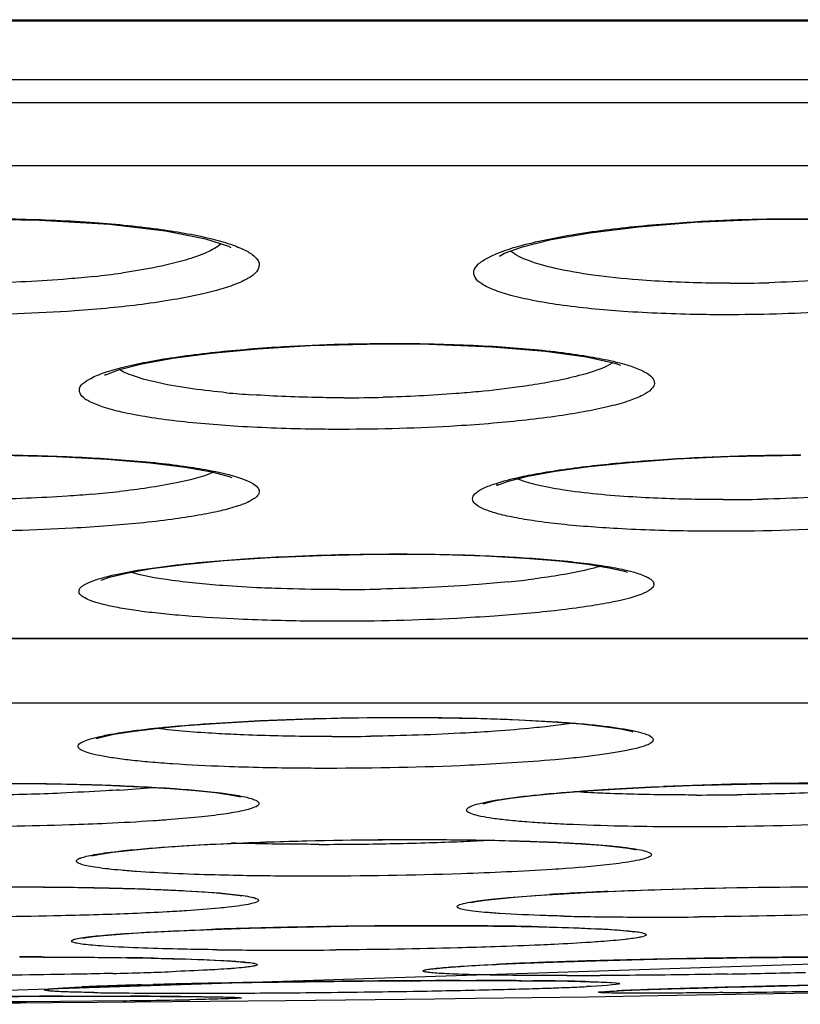
# Model space of a CAD drawing. Units: millimetres. Extents: x 58126 to 60053, y 3038 to 4351.
# Drawn here: x 59588 to 59594, y 3751 to 3758 of the extents above; entities that cross this region are included whole.
import ezdxf

# ---------------------------------------------------------------- set-up
doc = ezdxf.new("R2010")
doc.units = ezdxf.units.MM
doc.header["$LTSCALE"] = 16.335
doc.layers.get('0').update_dxf_attribs({"linetype": 'CONTINUOUS'})

msp = doc.modelspace()

# ---------------------------------------------------------------- linework, layer by layer
at = {"color": 7, "linetype": 'Continuous'}
for p, q in [((59550.6553, 3758.2504), (59618.5907, 3758.2504)), ((59553.2803, 3757.7815), (59615.9655, 3757.7815)), ((59618.6109, 3757.5985), (59550.6352, 3757.5985)), ((59618.4407, 3757.1065), (59550.8054, 3757.1065)), ((59566.3543, 3753.408), (59602.892, 3753.408)), ((59566.3719, 3753.405), (59603.0754, 3753.405)), ((59600.7257, 3752.8984), (59568.5203, 3752.8984)), ((59592.8866, 3752.679), (59592.8998, 3752.6753)), ((59589.8187, 3752.1674), (59589.829, 3752.1646)), ((59592.8631, 3751.7625), (59592.9154, 3751.7525)), ((59592.9154, 3751.7525), (59592.9216, 3751.7509)), ((59589.7608, 3751.4013), (59589.8264, 3751.3923)), ((59589.8264, 3751.3923), (59589.8387, 3751.3902)), ((59584.6228, 3750.5413), (59607.316, 3751.281)), ((59592.8955, 3751.1104), (59592.9038, 3751.1091)), ((59591.7417, 3750.8494), (59591.857, 3750.8551)), ((59591.857, 3750.8551), (59591.9849, 3750.8608)), ((59592.4403, 3750.8773), (59592.6141, 3750.8825)), ((59588.8043, 3750.6856), (59588.9244, 3750.6895)), ((59589.0508, 3750.6934), (59589.1442, 3750.6959)), ((59590.1245, 3750.7151), (59590.3378, 3750.718)), ((59591.2375, 3750.726), (59591.4622, 3750.7268)), ((59591.4622, 3750.7268), (59591.6683, 3750.727)), ((59591.5475, 3750.727), (59591.6716, 3750.7271)), ((59591.6683, 3750.727), (59591.8519, 3750.7268)), ((59592.0286, 3750.7262), (59592.1196, 3750.7256)), ((59593.6453, 3750.6748), (59593.9121, 3750.6816)), ((59593.9121, 3750.6816), (59594.2055, 3750.6884)), ((59594.2055, 3750.6884), (59594.5218, 3750.6953)), ((59588.2826, 3750.6039), (59588.4698, 3750.6042)), ((59588.4336, 3750.6042), (59588.5457, 3750.6043)), ((59588.4698, 3750.6042), (59588.7543, 3750.6044)), ((59588.5457, 3750.6043), (59588.71, 3750.6044)), ((59588.71, 3750.6044), (59588.9675, 3750.6042)), ((59588.7543, 3750.6044), (59588.9922, 3750.6041)), ((59588.9922, 3750.6041), (59589.2012, 3750.6034)), ((59589.2012, 3750.6034), (59589.3796, 3750.6024)), ((59589.3796, 3750.6024), (59589.5269, 3750.6011)), ((59591.6693, 3750.5883), (59592.5513, 3750.6007)), ((59592.5513, 3750.6007), (59593.0956, 3750.6091)), ((59593.0297, 3750.6564), (59593.2024, 3750.6622)), ((59593.0956, 3750.6091), (59594.3133, 3750.6298)), ((59593.2024, 3750.6622), (59593.408, 3750.6683)), ((59593.408, 3750.6683), (59593.6453, 3750.6748)), ((59587.3225, 3750.5482), (59588.1068, 3750.5528)), ((59588.1524, 3750.5614), (59587.8788, 3750.5593)), ((59588.1068, 3750.5528), (59588.3532, 3750.5545)), ((59588.4183, 3750.5637), (59588.1524, 3750.5614)), ((59588.3532, 3750.5545), (59588.7067, 3750.5571)), ((59588.6722, 3750.5663), (59588.4183, 3750.5637)), ((59588.9096, 3750.5691), (59588.6722, 3750.5663)), ((59588.7067, 3750.5571), (59589.5889, 3750.5647)), ((59589.4835, 3750.5783), (59589.4307, 3750.5772)), ((59589.5889, 3750.5647), (59590.1819, 3750.5706)), ((59590.1819, 3750.5706), (59591.3497, 3750.5841)), ((59591.3497, 3750.5841), (59591.6693, 3750.5883))]:
    msp.add_line(p, q, dxfattribs=at)
for points in [[(59550.6935, 3758.2406), (59618.7885, 3758.2406)], [(59587.8125, 3756.6888), (59588.2553, 3756.6812), (59588.8022, 3756.6483), (59589.241, 3756.5964), (59589.5546, 3756.5345), (59589.733, 3756.476), (59589.7515, 3756.467)], [(59591.8616, 3756.4048), (59591.8566, 3756.3996), (59591.8964, 3756.4216), (59592.0355, 3756.4726), (59592.2615, 3756.529), (59592.5666, 3756.5829), (59592.9445, 3756.6296), (59593.3859, 3756.6651), (59593.8757, 3756.6855), (59594.1714, 3756.6888)], [(59594.1714, 3756.6888), (59594.3748, 3756.6872), (59594.8369, 3756.6705), (59595.2321, 3756.6386), (59595.5485, 3756.5958), (59595.7787, 3756.5472), (59595.9156, 3756.5017), (59595.9347, 3756.4926)], [(59588.7721, 3755.4742), (59588.7652, 3755.4669), (59588.7795, 3755.4729), (59588.8805, 3755.5106), (59589.0558, 3755.5555), (59589.2981, 3755.5999), (59589.6024, 3755.6403), (59589.9636, 3755.6741), (59590.3739, 3755.6986), (59590.8211, 3755.7112), (59591.011, 3755.7125)], [(59591.011, 3755.7125), (59591.3023, 3755.7095), (59591.7983, 3755.6896), (59592.2145, 3755.6547), (59592.5371, 3755.6096), (59592.7579, 3755.5607), (59592.8033, 3755.5467)], [(59587.8287, 3754.8401), (59587.9437, 3754.8396), (59588.3847, 3754.8304), (59588.7806, 3754.8104), (59589.12, 3754.7821), (59589.3961, 3754.7477), (59589.6043, 3754.7102), (59589.7395, 3754.6742), (59589.7609, 3754.6665)], [(59591.8408, 3754.613), (59591.8333, 3754.6056), (59591.8394, 3754.6063), (59591.9258, 3754.6373), (59592.0787, 3754.6757), (59592.2917, 3754.7149), (59592.5593, 3754.7519), (59592.8777, 3754.7847), (59593.2416, 3754.8114), (59593.6432, 3754.8303), (59594.0715, 3754.8395), (59594.2114, 3754.8401)], [(59589.1322, 3753.9522), (59589.3884, 3753.9853), (59589.6995, 3754.0149), (59590.0605, 3754.0392), (59590.4636, 3754.0564), (59590.8974, 3754.0649), (59591.0466, 3754.0655)], [(59591.0466, 3754.0655), (59591.3958, 3754.0621), (59591.7454, 3754.0515), (59592.0566, 3754.0346), (59592.3242, 3754.0128), (59592.5447, 3753.9874), (59592.7157, 3753.9599), (59592.8339, 3753.9328), (59592.857, 3753.9259)], [(59588.7341, 3753.8607), (59588.7369, 3753.8621), (59588.8014, 3753.8851), (59588.9351, 3753.9177), (59589.1322, 3753.9522)], [(59589.1665, 3752.7016), (59589.3974, 3752.7237), (59589.6684, 3752.7437), (59589.9763, 3752.7609), (59590.3167, 3752.7743), (59590.683, 3752.7831), (59591.0988, 3752.7866)], [(59591.0988, 3752.7866), (59591.377, 3752.785), (59591.7103, 3752.7785), (59592.0101, 3752.7676), (59592.2719, 3752.7532), (59592.4927, 3752.736), (59592.6704, 3752.7169), (59592.8031, 3752.697), (59592.8866, 3752.679)], [(59588.7035, 3752.6225), (59588.7017, 3752.6216), (59588.7406, 3752.634), (59588.8354, 3752.6551), (59588.9783, 3752.6783), (59589.1665, 3752.7016)], [(59587.888, 3752.271), (59588.1339, 3752.27), (59588.4665, 3752.2651), (59588.7712, 3752.2566), (59589.0429, 3752.2451), (59589.2781, 3752.2311), (59589.4748, 3752.2155), (59589.6316, 3752.1988), (59589.7471, 3752.182), (59589.8187, 3752.1674)], [(59592.2826, 3752.1923), (59592.5046, 3752.2104), (59592.7581, 3752.227), (59593.0405, 3752.2417), (59593.3484, 3752.254)], [(59593.3484, 3752.254), (59593.6775, 3752.2634), (59594.0218, 3752.2692), (59594.3456, 3752.271)], [(59591.7325, 3752.1138), (59591.7288, 3752.1121), (59591.7536, 3752.1195), (59591.828, 3752.1357), (59591.9426, 3752.1542), (59592.0947, 3752.1734), (59592.2826, 3752.1923)], [(59588.7325, 3751.7178), (59588.8253, 3751.7319), (59588.951, 3751.7467), (59589.1084, 3751.7614)], [(59589.1084, 3751.7614), (59589.2961, 3751.7756), (59589.5123, 3751.7889), (59589.7551, 3751.801), (59590.0226, 3751.8115), (59590.3118, 3751.8201), (59590.6191, 3751.8264), (59590.9397, 3751.8301), (59591.1821, 3751.8309)], [(59591.1821, 3751.8309), (59591.2926, 3751.8308), (59591.5843, 3751.8284), (59591.8533, 3751.8237), (59592.0964, 3751.8168)], [(59592.0964, 3751.8168), (59592.3114, 3751.8081), (59592.4966, 3751.7978), (59592.6509, 3751.7865), (59592.7737, 3751.7744), (59592.8631, 3751.7625)], [(59588.6707, 3751.7062), (59588.6648, 3751.7035), (59588.6754, 3751.7061), (59588.7325, 3751.7178)], [(59587.843, 3751.4609), (59588.004, 3751.461), (59588.287, 3751.4597), (59588.5535, 3751.4565), (59588.8001, 3751.4517), (59589.0242, 3751.4455), (59589.224, 3751.4381)], [(59592.1326, 3751.3924), (59592.3181, 3751.4044), (59592.5303, 3751.416), (59592.768, 3751.4268), (59593.029, 3751.4367), (59593.3106, 3751.4452), (59593.6093, 3751.4522), (59593.9202, 3751.4574), (59594.2376, 3751.4604)], [(59589.224, 3751.4381), (59589.3981, 3751.4297), (59589.546, 3751.4206), (59589.667, 3751.411), (59589.7608, 3751.4013)], [(59591.8446, 3751.368), (59591.9747, 3751.3801), (59592.1326, 3751.3924)], [(59591.6284, 3751.3369), (59591.6315, 3751.3377), (59591.6707, 3751.3455)], [(59591.6707, 3751.3455), (59591.7429, 3751.3562), (59591.8446, 3751.368)], [(59589.1213, 3751.1062), (59589.2865, 3751.1145), (59589.4726, 3751.1225), (59589.6785, 3751.13), (59589.903, 3751.1368), (59590.1444, 3751.1429)], [(59590.1444, 3751.1429), (59590.4005, 3751.148), (59590.6685, 3751.152), (59590.9448, 3751.1547), (59591.2257, 3751.1561), (59591.3345, 3751.1562)], [(59591.3345, 3751.1562), (59591.5697, 3751.1556), (59591.808, 3751.1538), (59592.0263, 3751.1507), (59592.2229, 3751.1467)], [(59592.2229, 3751.1467), (59592.3964, 3751.1417), (59592.5458, 3751.136), (59592.6707, 3751.1297)], [(59588.5953, 3751.0597), (59588.5962, 3751.0599), (59588.6224, 3751.0647), (59588.6768, 3751.0722), (59588.7548, 3751.0804)], [(59588.7548, 3751.0804), (59588.8551, 3751.089), (59588.9774, 3751.0976), (59589.1213, 3751.1062)], [(59592.6707, 3751.1297), (59592.7711, 3751.1231), (59592.8465, 3751.1164), (59592.8955, 3751.1104)], [(59588.0978, 3750.9118), (59588.2828, 3750.9115), (59588.5186, 3750.9104), (59588.7392, 3750.9085)], [(59588.7392, 3750.9085), (59588.9431, 3750.9058), (59589.1287, 3750.9025)], [(59593.1887, 3750.8963), (59593.3945, 3750.9002), (59593.6053, 3750.9036), (59593.8195, 3750.9065), (59594.0352, 3750.9088)], [(59594.0352, 3750.9088), (59594.2504, 3750.9105), (59594.4629, 3750.9115)], [(59589.1287, 3750.9025), (59589.2952, 3750.8986), (59589.4418, 3750.8943), (59589.5683, 3750.8896), (59589.6744, 3750.8845)], [(59589.6744, 3750.8845), (59589.7599, 3750.8794), (59589.8243, 3750.8743), (59589.8663, 3750.8697), (59589.8727, 3750.8688)], [(59591.331, 3750.8179), (59591.3293, 3750.8175), (59591.3366, 3750.8187), (59591.3667, 3750.8227), (59591.4134, 3750.8275), (59591.4749, 3750.8327), (59591.5504, 3750.8382), (59591.6394, 3750.8438), (59591.7417, 3750.8494)], [(59591.9849, 3750.8608), (59592.1251, 3750.8664), (59592.2771, 3750.8719), (59592.4403, 3750.8773)], [(59592.6141, 3750.8825), (59592.7973, 3750.8874), (59592.9892, 3750.892), (59593.1887, 3750.8963)], [(59588.5275, 3750.6743), (59588.6059, 3750.6779), (59588.6981, 3750.6817), (59588.8043, 3750.6856)], [(59588.9244, 3750.6895), (59589.0582, 3750.6935), (59589.2056, 3750.6974)], [(59589.2056, 3750.6974), (59589.3661, 3750.7012), (59589.5391, 3750.7049), (59589.7239, 3750.7085)], [(59589.7239, 3750.7085), (59589.9194, 3750.7119), (59590.1245, 3750.7151)], [(59590.3378, 3750.718), (59590.5579, 3750.7206), (59590.7826, 3750.7228), (59591.01, 3750.7246), (59591.2375, 3750.726)], [(59591.8519, 3750.7268), (59592.0105, 3750.7262), (59592.1535, 3750.7252), (59592.2805, 3750.7239), (59592.3915, 3750.7223)], [(59592.3915, 3750.7223), (59592.4868, 3750.7205), (59592.5666, 3750.7185), (59592.6314, 3750.7164), (59592.6817, 3750.7142), (59592.7178, 3750.712), (59592.7254, 3750.7115)], [(59587.5298, 3750.6007), (59587.9039, 3750.6026), (59588.0934, 3750.6033), (59588.2826, 3750.6039)], [(59588.3525, 3750.6619), (59588.3541, 3750.6621), (59588.3752, 3750.6644), (59588.412, 3750.6674), (59588.4629, 3750.6707), (59588.5275, 3750.6743)], [(59589.5269, 3750.6011), (59589.6431, 3750.5995), (59589.6896, 3750.5986)], [(59592.6736, 3750.6399), (59592.6722, 3750.6397), (59592.6735, 3750.6398), (59592.6877, 3750.641), (59592.7113, 3750.6426), (59592.7436, 3750.6445), (59592.7842, 3750.6466), (59592.8332, 3750.6488)], [(59592.8332, 3750.6488), (59592.8904, 3750.6512), (59592.9559, 3750.6538), (59593.0297, 3750.6564)], [(59589.6896, 3750.5986), (59589.7284, 3750.5978), (59589.7595, 3750.5968), (59589.7826, 3750.5959), (59589.7966, 3750.5952), (59589.7982, 3750.5951)]]:
    msp.add_lwpolyline(points, dxfattribs=at)
for centre, radius, start, end in [((59587.9844, 3762.6859), 6.4835, 276.19905, 278.08016), ((59593.6585, 3766.9841), 10.797, 270.00332, 271.62552), ((59590.4551, 3763.193), 7.8977, 264.6466, 266.09993), ((59590.6404, 3767.3528), 12.0626, 270.00106, 271.45253), ((59587.966, 3762.7323), 8.2275, 274.89797, 276.38258), ((59593.6057, 3768.0619), 13.5692, 270.00365, 271.28831), ((59591.1726, 3761.393), 7.5813, 275.70016, 277.26103), ((59590.602, 3769.1754), 15.3868, 270.00154, 271.19609), ((59590.5433, 3772.9179), 20.2802, 270.00202, 270.86142), ((59588.221, 3762.3234), 10.1258, 273.73742, 275.20223), ((59594.3474, 3722.9799), 29.2919, 89.99479, 92.36043), ((59587.6101, 3773.7003), 21.52, 270.74155, 272.17096), ((59593.3979, 3775.6099), 23.4299, 270.00473, 270.77892), ((59590.4428, 3779.7567), 27.9631, 270.00266, 270.65501), ((59590.4564, 3779.178), 27.3842, 270.6404, 271.77997), ((59590.5573, 3775.919), 24.1237, 271.78071, 272.36222), ((59590.6939, 3772.6184), 20.8203, 272.36091, 272.92547), ((59593.5254, 3730.9547), 20.4859, 92.96431, 93.57799), ((59593.8673, 3724.5048), 26.9449, 92.47195, 92.9811), ((59592.9486, 3775.8218), 24.597, 268.63505, 269.11595), ((59593.0726, 3785.2911), 34.0671, 269.15323, 270.01088), ((59593.0758, 3792.3349), 41.1109, 270.00454, 270.4751), ((59591.0404, 3710.1656), 40.9873, 91.28687, 92.0126), ((59591.3431, 3697.4086), 53.7479, 90.00597, 91.30405), ((59591.3378, 3702.739), 48.4175, 89.86554, 90.00038), ((59591.3481, 3706.2865), 44.87, 89.58183, 89.868), ((59591.3809, 3710.9351), 40.2212, 89.41407, 89.5802), ((59591.4263, 3715.27), 35.8861, 89.15599, 89.41583), ((59591.4877, 3719.4874), 31.6683, 88.97145, 89.15463), ((59591.5519, 3723.0495), 28.1056, 88.76303, 88.97207), ((59588.1, 3684.7496), 66.1623, 89.852618, 90.000552), ((59590.1665, 3795.0144), 44.0491, 269.31793, 270.00761), ((59590.169, 3802.9359), 51.9706, 270.00374, 270.45129), ((59594.7588, 3674.0486), 76.8637, 90.572617, 90.704745), ((59594.7005, 3680.162), 70.7501, 90.321267, 90.574894), ((59588.3662, 3712.9729), 37.9375, 88.81996, 89.15372), ((59593.1643, 3722.7188), 28.1669, 92.2852, 92.71688), ((59593.6439, 3710.9634), 39.9321, 91.95923, 92.30027), ((59594.0674, 3698.8238), 52.0791, 91.68354, 91.96835), ((59594.513, 3683.7179), 67.1916, 91.204566, 91.684892), ((59594.7876, 3671.5337), 79.3788, 90.703213, 91.21781), ((59587.8768, 3790.6061), 39.8345, 271.36907, 271.71788), ((59588.1938, 3780.2585), 29.482, 271.70502, 272.13218), ((59592.3755, 3809.0079), 58.242, 270.006602, 270.263725), ((59592.2404, 3828.7049), 77.9395, 271.028452, 271.247722), ((59592.3747, 3822.6261), 71.8591, 271.246202, 271.496592), ((59589.3975, 3732.4432), 18.2521, 92.05453, 92.54829), ((59589.8667, 3719.7586), 30.9454, 91.73404, 92.08072), ((59590.2853, 3706.3246), 44.386, 91.59383, 91.74946), ((59590.8036, 3687.0147), 63.7028, 91.2795, 91.492657), ((59591.1965, 3669.7483), 80.9737, 91.103544, 91.284646), ((59591.6747, 3644.6825), 106.0441, 90.647453, 91.101002), ((59591.8143, 3635.062), 115.6655, 90.37704, 90.662786), ((59591.7351, 3647.223), 103.5042, 90.210861, 90.377479), ((59591.6887, 3659.5866), 91.1406, 90.088765, 90.21027), ((59591.677, 3684.7584), 65.9687, 89.694653, 90.004725), ((59591.8462, 3714.2061), 36.5205, 89.25961, 89.57115), ((59592.0061, 3726.9624), 23.7632, 89.0018, 89.24757), ((59591.7884, 3766.6619), 15.9998, 272.13282, 272.68748), ((59592.1385, 3734.4511), 16.2733, 88.64393, 89.00871), ((59597.6271, 3598.4494), 152.2775, 91.201686, 91.496178), ((59588.8197, 3528.4208), 222.1838, 90.099574, 90.468335), ((59589.1302, 3777.0293), 26.4, 269.0225, 269.32715), ((59589.3362, 3796.9251), 46.2968, 269.36131, 269.80283), ((59588.8094, 3663.479), 87.1253, 89.637809, 89.89601), ((59589.4182, 3819.5502), 68.9221, 269.799392, 270.001974), ((59589.4183, 3833.6042), 82.9761, 270.001555, 270.175761), ((59589.3209, 3859.903), 109.2751, 270.184545, 270.557451), ((59589.2494, 3867.8403), 117.2127, 270.554642, 270.756494), ((59589.3375, 3861.3973), 110.7692, 270.754956, 270.952876), ((59589.7871, 3835.8353), 85.2032, 270.936445, 271.33534), ((59590.3911, 3809.9322), 59.293, 271.335129, 271.565136), ((59590.8666, 3792.7817), 42.1359, 271.55575, 271.83783), ((59591.3314, 3778.4909), 27.8376, 271.82498, 272.16666), ((59593.3126, 3739.5314), 11.1279, 92.49056, 92.77583), ((59593.7948, 3728.3143), 22.3553, 91.93457, 92.4759), ((59594.6944, 3703.0188), 47.6668, 91.77262, 91.98886), ((59595.4942, 3677.5605), 73.1376, 91.621591, 91.781957), ((59596.3102, 3649.0683), 101.6415, 91.499085, 91.626865), ((59591.6763, 3912.726), 162.1045, 270.681583, 270.959465), ((59587.6052, 3854.1912), 103.6303, 270.721238, 270.840972), ((59588.254, 3811.5424), 60.9766, 270.819501, 271.105671)]:
    msp.add_arc(centre, radius, start, end, dxfattribs=at)
for points, knots in [([(59587.8143, 3756.6925), (59587.8862, 3756.6925), (59588.1654, 3756.6903), (59588.4447, 3756.6791), (59588.6516, 3756.6647)], [0, 0, 0, 0, 0.257406, 1, 1, 1, 1]), ([(59592.9785, 3756.6374), (59593.074, 3756.6466), (59593.4725, 3756.6793), (59593.8726, 3756.6925), (59594.1765, 3756.6925)], [0, 0, 0, 0, 0.239875, 1, 1, 1, 1]), ([(59594.1765, 3756.6925), (59594.2477, 3756.6925), (59594.521, 3756.6903), (59594.7943, 3756.6793), (59594.9959, 3756.6647)], [0, 0, 0, 0, 0.260554, 1, 1, 1, 1]), ([(59588.6516, 3756.6647), (59588.8281, 3756.6525), (59589.144, 3756.6224), (59589.5109, 3756.5611), (59589.7384, 3756.4985), (59589.856, 3756.4524), (59589.9349, 3756.4058), (59589.9815, 3756.3484), (59589.966, 3756.2811), (59589.9033, 3756.2313), (59589.8081, 3756.1832), (59589.6733, 3756.1376), (59589.5025, 3756.0945), (59589.2107, 3756.0388), (59588.9742, 3756.0098), (59588.807, 3755.9936)], [0, 0, 0, 0, 0.199914, 0.35866, 0.419337, 0.466572, 0.500565, 0.523566, 0.543417, 0.570968, 0.610958, 0.664403, 0.73106, 0.810088, 1, 1, 1, 1]), ([(59592.8264, 3755.9665), (59592.6585, 3755.9782), (59592.4212, 3756.0007), (59592.1277, 3756.0483), (59591.9562, 3756.0865), (59591.8209, 3756.1283), (59591.7255, 3756.1735), (59591.6623, 3756.2215), (59591.6475, 3756.2886), (59591.6945, 3756.3461), (59591.8194, 3756.4222), (59592.0792, 3756.5028), (59592.485, 3756.5823), (59592.802, 3756.6205), (59592.9785, 3756.6374)], [0, 0, 0, 0, 0.189892, 0.268784, 0.335189, 0.388263, 0.427778, 0.454829, 0.474409, 0.497605, 0.532, 0.640579, 0.799865, 1, 1, 1, 1]), ([(59594.9959, 3756.6647), (59595.1037, 3756.6569), (59595.3053, 3756.6387), (59595.5833, 3756.6006), (59595.8113, 3756.5557), (59595.9846, 3756.5031), (59596.0992, 3756.4507), (59596.1589, 3756.388), (59596.1554, 3756.3366), (59596.1337, 3756.3031), (59596.0971, 3756.2712), (59596.02, 3756.2249), (59595.8834, 3756.1726), (59595.6764, 3756.117), (59595.4172, 3756.0665), (59595.1131, 3756.0225), (59594.7725, 3755.9867), (59594.2757, 3755.9509), (59593.8927, 3755.9402), (59593.6337, 3755.9402)], [0, 0, 0, 0, 0.084289, 0.157806, 0.21865, 0.26551, 0.297999, 0.318097, 0.326445, 0.336107, 0.348438, 0.364062, 0.405941, 0.461972, 0.53111, 0.611671, 0.701503, 0.798073, 1, 1, 1, 1]), ([(59589.6758, 3756.4953), (59589.6437, 3756.4675), (59589.5515, 3756.4185), (59589.293, 3756.3309), (59589.0643, 3756.2908), (59588.8957, 3756.2668)], [0, 0, 0, 0, 0.155385, 0.376062, 1, 1, 1, 1]), ([(59592.9419, 3756.2134), (59592.8232, 3756.2227), (59592.6062, 3756.2448), (59592.3158, 3756.2937), (59592.0991, 3756.3528), (59591.9818, 3756.4065), (59591.9435, 3756.4393)], [0, 0, 0, 0, 0.345839, 0.633804, 0.853266, 1, 1, 1, 1]), ([(59588.6845, 3756.2404), (59588.6166, 3756.2329), (59588.3291, 3756.2055), (59588.0404, 3756.1922), (59587.8199, 3756.1885)], [0, 0, 0, 0, 0.236467, 1, 1, 1, 1]), ([(59594.9397, 3756.2668), (59594.8642, 3756.2566), (59594.5404, 3756.2184), (59594.2145, 3756.1984), (59593.9647, 3756.1914)], [0, 0, 0, 0, 0.233762, 1, 1, 1, 1]), ([(59593.6591, 3756.187), (59593.5968, 3756.187), (59593.3576, 3756.1892), (59593.1183, 3756.1996), (59592.9419, 3756.2134)], [0, 0, 0, 0, 0.260281, 1, 1, 1, 1]), ([(59588.807, 3755.9936), (59588.7151, 3755.9846), (59588.3245, 3755.9525), (59587.9324, 3755.9402), (59587.6329, 3755.9402)], [0, 0, 0, 0, 0.235767, 1, 1, 1, 1]), ([(59593.6337, 3755.9402), (59593.5636, 3755.9402), (59593.2944, 3755.9423), (59593.0251, 3755.9527), (59592.8264, 3755.9665)], [0, 0, 0, 0, 0.260285, 1, 1, 1, 1]), ([(59589.8244, 3755.6663), (59589.9186, 3755.6745), (59590.3146, 3755.7038), (59590.7119, 3755.7155), (59591.0144, 3755.7155)], [0, 0, 0, 0, 0.238126, 1, 1, 1, 1]), ([(59591.0144, 3755.7155), (59591.0858, 3755.7155), (59591.3616, 3755.7134), (59591.6373, 3755.7036), (59591.8412, 3755.6906)], [0, 0, 0, 0, 0.259211, 1, 1, 1, 1]), ([(59591.8412, 3755.6906), (59592.012, 3755.6798), (59592.2544, 3755.6589), (59592.5553, 3755.6155), (59592.734, 3755.5805), (59592.8765, 3755.5429), (59592.98, 3755.5013), (59593.0486, 3755.4612), (59593.0788, 3755.4017), (59593.0405, 3755.3451), (59592.9688, 3755.3037), (59592.8596, 3755.26), (59592.7126, 3755.2194), (59592.5295, 3755.1807), (59592.2241, 3755.1312), (59591.9786, 3755.105), (59591.8058, 3755.0903)], [0, 0, 0, 0, 0.195539, 0.277572, 0.347185, 0.403367, 0.445612, 0.474404, 0.493267, 0.513201, 0.544016, 0.588438, 0.646711, 0.718233, 0.801938, 1, 1, 1, 1]), ([(59589.8085, 3755.0662), (59589.6366, 3755.0767), (59589.3926, 3755.0969), (59589.0893, 3755.1393), (59588.909, 3755.1737), (59588.7645, 3755.2106), (59588.6597, 3755.2521), (59588.5889, 3755.291), (59588.5463, 3755.3771), (59588.6568, 3755.4477), (59588.7706, 3755.4919), (59588.9201, 3755.5351), (59589.1013, 3755.5737), (59589.4067, 3755.6245), (59589.6517, 3755.6512), (59589.8244, 3755.6663)], [0, 0, 0, 0, 0.196465, 0.279026, 0.349182, 0.405896, 0.448634, 0.477829, 0.49685, 0.545531, 0.589597, 0.647547, 0.718786, 0.802255, 1, 1, 1, 1]), ([(59592.7439, 3755.5642), (59592.6705, 3755.5184), (59592.4565, 3755.4515), (59592.2414, 3755.4096), (59592.1093, 3755.389)], [0, 0, 0, 0, 0.392573, 1, 1, 1, 1]), ([(59589.7183, 3755.3298), (59589.5415, 3755.3465), (59589.3007, 3755.376), (59589.0226, 3755.4464), (59588.9198, 3755.4869), (59588.8811, 3755.5108)], [0, 0, 0, 0, 0.618767, 0.841551, 1, 1, 1, 1]), ([(59592.1093, 3755.389), (59592.0768, 3755.384), (59591.9383, 3755.3637), (59591.7991, 3755.348), (59591.6924, 3755.3378)], [0, 0, 0, 0, 0.234612, 1, 1, 1, 1]), ([(59590.6406, 3755.2902), (59590.5782, 3755.2902), (59590.3371, 3755.2921), (59590.0961, 3755.3014), (59589.9179, 3755.3137)], [0, 0, 0, 0, 0.258941, 1, 1, 1, 1]), ([(59591.6924, 3755.3378), (59591.6331, 3755.3321), (59591.3848, 3755.311), (59591.1357, 3755.2989), (59590.9461, 3755.2941)], [0, 0, 0, 0, 0.239194, 1, 1, 1, 1]), ([(59591.8058, 3755.0903), (59591.712, 3755.0824), (59591.318, 3755.054), (59590.9228, 3755.0427), (59590.6219, 3755.0427)], [0, 0, 0, 0, 0.238277, 1, 1, 1, 1]), ([(59590.6219, 3755.0427), (59590.5516, 3755.0427), (59590.2804, 3755.0447), (59590.0091, 3755.054), (59589.8085, 3755.0662)], [0, 0, 0, 0, 0.258943, 1, 1, 1, 1]), ([(59587.8303, 3754.8424), (59587.902, 3754.8424), (59588.1803, 3754.8406), (59588.4586, 3754.8318), (59588.6649, 3754.8204)], [0, 0, 0, 0, 0.257663, 1, 1, 1, 1]), ([(59592.7638, 3754.7772), (59592.8768, 3754.7881), (59593.3601, 3754.8271), (59593.8451, 3754.8424), (59594.2163, 3754.8424)], [0, 0, 0, 0, 0.234255, 1, 1, 1, 1]), ([(59588.6649, 3754.8204), (59588.8403, 3754.8107), (59589.0899, 3754.792), (59589.4022, 3754.7537), (59589.6295, 3754.7158), (59589.812, 3754.6739), (59589.9349, 3754.6167), (59589.9752, 3754.5764), (59589.9742, 3754.5429), (59589.9608, 3754.5212), (59589.9375, 3754.5008), (59589.8879, 3754.4711), (59589.7988, 3754.4374), (59589.6625, 3754.401), (59589.4893, 3754.367), (59589.1947, 3754.3227), (59588.9569, 3754.2998), (59588.7889, 3754.2869)], [0, 0, 0, 0, 0.202111, 0.288013, 0.361719, 0.468096, 0.500047, 0.519693, 0.527613, 0.536653, 0.548216, 0.562971, 0.602965, 0.657242, 0.725274, 0.806039, 1, 1, 1, 1]), ([(59592.7792, 3754.2654), (59592.6223, 3754.2741), (59592.4, 3754.2907), (59592.1236, 3754.3254), (59591.9596, 3754.3536), (59591.8285, 3754.3838), (59591.7321, 3754.4178), (59591.6689, 3754.4495), (59591.6359, 3754.4982), (59591.6667, 3754.5483), (59591.7283, 3754.5825), (59591.8228, 3754.6205), (59591.952, 3754.656), (59592.114, 3754.6908), (59592.3876, 3754.7366), (59592.6081, 3754.7622), (59592.7638, 3754.7772)], [0, 0, 0, 0, 0.199502, 0.282918, 0.353656, 0.410756, 0.453698, 0.482796, 0.501012, 0.519194, 0.548204, 0.590992, 0.64786, 0.718287, 0.801327, 1, 1, 1, 1]), ([(59589.6154, 3754.7073), (59589.5237, 3754.6665), (59589.2774, 3754.6083), (59589.0299, 3754.5726), (59588.8806, 3754.5558)], [0, 0, 0, 0, 0.400301, 1, 1, 1, 1]), ([(59592.8991, 3754.5134), (59592.7142, 3754.5249), (59592.4601, 3754.5471), (59592.1597, 3754.6027), (59592.0435, 3754.6356), (59591.9964, 3754.6551)], [0, 0, 0, 0, 0.606474, 0.832955, 1, 1, 1, 1]), ([(59588.6684, 3754.5349), (59588.6026, 3754.5292), (59588.3245, 3754.5081), (59588.0456, 3754.4975), (59587.8328, 3754.4943)], [0, 0, 0, 0, 0.236985, 1, 1, 1, 1]), ([(59594.8903, 3754.5559), (59594.8139, 3754.5478), (59594.4881, 3754.5176), (59594.161, 3754.5018), (59593.9108, 3754.4962)], [0, 0, 0, 0, 0.234885, 1, 1, 1, 1]), ([(59593.6066, 3754.4927), (59593.545, 3754.4927), (59593.3091, 3754.4944), (59593.0731, 3754.5025), (59592.8991, 3754.5134)], [0, 0, 0, 0, 0.261027, 1, 1, 1, 1]), ([(59595.0204, 3754.3079), (59594.9078, 3754.2973), (59594.4271, 3754.2595), (59593.9446, 3754.2447), (59593.5755, 3754.2447)], [0, 0, 0, 0, 0.234487, 1, 1, 1, 1]), ([(59588.7889, 3754.2869), (59588.6967, 3754.2798), (59588.3063, 3754.2544), (59587.9149, 3754.2447), (59587.616, 3754.2447)], [0, 0, 0, 0, 0.236204, 1, 1, 1, 1]), ([(59593.5755, 3754.2447), (59593.5062, 3754.2447), (59593.2406, 3754.2464), (59592.9751, 3754.2545), (59592.7792, 3754.2654)], [0, 0, 0, 0, 0.261031, 1, 1, 1, 1]), ([(59589.1764, 3753.9626), (59589.2269, 3753.9695), (59589.4534, 3753.9977), (59589.6809, 3754.017), (59589.8577, 3754.0289)], [0, 0, 0, 0, 0.223742, 1, 1, 1, 1]), ([(59589.8577, 3754.0289), (59589.9525, 3754.0353), (59590.3495, 3754.0582), (59590.7472, 3754.0673), (59591.0498, 3754.0673)], [0, 0, 0, 0, 0.239047, 1, 1, 1, 1]), ([(59591.0498, 3754.0673), (59591.1235, 3754.0673), (59591.4063, 3754.0657), (59591.6892, 3754.0575), (59591.8981, 3754.0466)], [0, 0, 0, 0, 0.260456, 1, 1, 1, 1]), ([(59591.8981, 3754.0466), (59592.0623, 3754.038), (59592.2948, 3754.0218), (59592.5835, 3753.988), (59592.7536, 3753.9612), (59592.8879, 3753.9319), (59592.9761, 3753.9042), (59593.0261, 3753.8794), (59593.0498, 3753.8623), (59593.0644, 3753.8441), (59593.0678, 3753.8143), (59593.0297, 3753.7782), (59592.915, 3753.7276), (59592.7417, 3753.6883), (59592.5252, 3753.652), (59592.225, 3753.6133), (59591.9849, 3753.5925), (59591.8159, 3753.5808)], [0, 0, 0, 0, 0.196787, 0.278706, 0.347705, 0.402724, 0.443147, 0.457932, 0.469331, 0.47792, 0.485065, 0.50298, 0.533618, 0.638314, 0.711556, 0.797268, 1, 1, 1, 1]), ([(59589.7735, 3753.5583), (59589.63, 3753.5652), (59589.424, 3753.5782), (59589.1637, 3753.6038), (59588.9998, 3753.6246), (59588.8599, 3753.6476), (59588.7464, 3753.6724), (59588.6589, 3753.6986), (59588.601, 3753.7252), (59588.5619, 3753.7555), (59588.5652, 3753.7989), (59588.6065, 3753.8281), (59588.6675, 3753.8569), (59588.7581, 3753.8851), (59588.9292, 3753.9258), (59589.0726, 3753.9484), (59589.1764, 3753.9626)], [0, 0, 0, 0, 0.225815, 0.324119, 0.410994, 0.485405, 0.546545, 0.593917, 0.627554, 0.648901, 0.664725, 0.687637, 0.723201, 0.772519, 0.83551, 1, 1, 1, 1]), ([(59589.6895, 3753.8194), (59589.5475, 3753.8299), (59589.3057, 3753.8538), (59589.065, 3753.8952), (59588.9684, 3753.9238)], [0, 0, 0, 0, 0.585522, 1, 1, 1, 1]), ([(59592.6458, 3753.9715), (59592.6133, 3753.9613), (59592.4441, 3753.9164), (59592.2705, 3753.8903), (59592.1308, 3753.8725)], [0, 0, 0, 0, 0.194758, 1, 1, 1, 1]), ([(59591.9256, 3753.8492), (59591.8486, 3753.8414), (59591.5152, 3753.8122), (59591.1805, 3753.7973), (59590.9232, 3753.7919)], [0, 0, 0, 0, 0.231023, 1, 1, 1, 1]), ([(59590.0992, 3753.7973), (59590.0635, 3753.7986), (59589.9269, 3753.804), (59589.7903, 3753.8119), (59589.6895, 3753.8194)], [0, 0, 0, 0, 0.260829, 1, 1, 1, 1]), ([(59590.6024, 3753.7886), (59590.5596, 3753.7886), (59590.3918, 3753.7893), (59590.2241, 3753.7928), (59590.0992, 3753.7973)], [0, 0, 0, 0, 0.25524, 1, 1, 1, 1]), ([(59590.5792, 3753.5401), (59590.5094, 3753.5401), (59590.2408, 3753.5416), (59589.9722, 3753.5488), (59589.7735, 3753.5583)], [0, 0, 0, 0, 0.259538, 1, 1, 1, 1]), ([(59591.8159, 3753.5808), (59591.718, 3753.574), (59591.3062, 3753.5497), (59590.8935, 3753.5401), (59590.5792, 3753.5401)], [0, 0, 0, 0, 0.237898, 1, 1, 1, 1]), ([(59589.6382, 3752.7432), (59589.7517, 3752.7507), (59590.2391, 3752.7774), (59590.7274, 3752.7877), (59591.1018, 3752.7877)], [0, 0, 0, 0, 0.232957, 1, 1, 1, 1]), ([(59591.1018, 3752.7877), (59591.1764, 3752.7877), (59591.4614, 3752.7863), (59591.7464, 3752.78), (59591.9566, 3752.7714)], [0, 0, 0, 0, 0.261755, 1, 1, 1, 1]), ([(59591.9566, 3752.7714), (59592.0929, 3752.7658), (59592.2877, 3752.7555), (59592.5329, 3752.7354), (59592.6847, 3752.7193), (59592.8122, 3752.7015), (59592.9134, 3752.6832), (59592.9889, 3752.6622), (59593.0355, 3752.6453), (59593.0659, 3752.6163), (59593.0423, 3752.5835), (59592.9977, 3752.5664), (59592.9275, 3752.5433), (59592.8302, 3752.523), (59592.707, 3752.5022), (59592.5591, 3752.4827), (59592.4524, 3752.4712), (59592.3953, 3752.4656)], [0, 0, 0, 0, 0.224937, 0.321449, 0.405679, 0.476626, 0.53351, 0.575849, 0.603705, 0.619078, 0.633232, 0.659101, 0.699342, 0.754136, 0.823048, 0.905328, 1, 1, 1, 1]), ([(59589.7035, 3752.4028), (59589.5676, 3752.4079), (59589.3728, 3752.4174), (59589.1265, 3752.4361), (59588.9717, 3752.4512), (59588.8396, 3752.4679), (59588.7326, 3752.4859), (59588.6492, 3752.5045), (59588.596, 3752.5243), (59588.5569, 3752.5437), (59588.5583, 3752.58), (59588.5977, 3752.5994), (59588.652, 3752.621), (59588.7363, 3752.6414), (59588.8957, 3752.6719), (59589.0293, 3752.6887), (59589.126, 3752.6995)], [0, 0, 0, 0, 0.23067, 0.330779, 0.419091, 0.494578, 0.556412, 0.604015, 0.63721, 0.65688, 0.669337, 0.68976, 0.723814, 0.772257, 0.834874, 1, 1, 1, 1]), ([(59589.126, 3752.6995), (59589.1645, 3752.7038), (59589.335, 3752.7214), (59589.5059, 3752.7346), (59589.6382, 3752.7432)], [0, 0, 0, 0, 0.226295, 1, 1, 1, 1]), ([(59589.8238, 3752.6519), (59589.7611, 3752.6546), (59589.542, 3752.6655), (59589.3229, 3752.682), (59589.1676, 3752.7018)], [0, 0, 0, 0, 0.28615, 1, 1, 1, 1]), ([(59592.2154, 3752.7147), (59592.1851, 3752.7113), (59592.0546, 3752.6977), (59591.9238, 3752.6869), (59591.8232, 3752.6798)], [0, 0, 0, 0, 0.231716, 1, 1, 1, 1]), ([(59592.4243, 3752.7414), (59592.4081, 3752.739), (59592.3386, 3752.7291), (59592.2689, 3752.7206), (59592.2154, 3752.7147)], [0, 0, 0, 0, 0.232562, 1, 1, 1, 1]), ([(59590.544, 3752.6377), (59590.4814, 3752.6377), (59590.2413, 3752.6388), (59590.0011, 3752.6444), (59589.8238, 3752.6519)], [0, 0, 0, 0, 0.26082, 1, 1, 1, 1]), ([(59591.8232, 3752.6798), (59591.7472, 3752.6744), (59591.4225, 3752.6542), (59591.0973, 3752.6437), (59590.8482, 3752.64)], [0, 0, 0, 0, 0.234236, 1, 1, 1, 1]), ([(59592.3953, 3752.4656), (59592.3612, 3752.4622), (59592.2143, 3752.4486), (59592.0671, 3752.4378), (59591.9539, 3752.4307)], [0, 0, 0, 0, 0.231665, 1, 1, 1, 1]), ([(59590.5141, 3752.3885), (59590.4436, 3752.3885), (59590.1734, 3752.3897), (59589.9031, 3752.3953), (59589.7035, 3752.4028)], [0, 0, 0, 0, 0.260822, 1, 1, 1, 1]), ([(59591.9539, 3752.4307), (59591.8419, 3752.4236), (59591.3624, 3752.3983), (59590.8821, 3752.3885), (59590.5141, 3752.3885)], [0, 0, 0, 0, 0.233703, 1, 1, 1, 1]), ([(59587.8895, 3752.2718), (59587.9634, 3752.2718), (59588.2484, 3752.2708), (59588.5334, 3752.2655), (59588.7445, 3752.2585)], [0, 0, 0, 0, 0.259224, 1, 1, 1, 1]), ([(59588.881, 3752.2191), (59588.8451, 3752.2168), (59588.6933, 3752.2073), (59588.5414, 3752.2002), (59588.4253, 3752.1957)], [0, 0, 0, 0, 0.236586, 1, 1, 1, 1]), ([(59588.7445, 3752.2585), (59588.9339, 3752.2522), (59589.2613, 3752.2368), (59589.5883, 3752.2091), (59589.7252, 3752.1896)], [0, 0, 0, 0, 0.57814, 1, 1, 1, 1]), ([(59592.1998, 3752.1861), (59592.2328, 3752.1893), (59592.3767, 3752.2025), (59592.5209, 3752.2131), (59592.6319, 3752.2203)], [0, 0, 0, 0, 0.229982, 1, 1, 1, 1]), ([(59592.6319, 3752.2203), (59592.6723, 3752.2229), (59592.8419, 3752.2333), (59593.0117, 3752.2416), (59593.141, 3752.247)], [0, 0, 0, 0, 0.238294, 1, 1, 1, 1]), ([(59589.7252, 3752.1896), (59589.7719, 3752.1829), (59589.8348, 3752.1726), (59589.9091, 3752.1541), (59589.9433, 3752.1407), (59589.9667, 3752.1293), (59589.9782, 3752.1002), (59589.9152, 3752.0729), (59589.8333, 3752.0521), (59589.6804, 3752.0263), (59589.4852, 3752.004), (59589.3359, 3751.9911), (59589.2539, 3751.9849)], [0, 0, 0, 0, 0.14072, 0.190923, 0.227619, 0.251516, 0.266106, 0.30968, 0.405108, 0.554242, 0.754142, 1, 1, 1, 1]), ([(59592.8087, 3751.9361), (59592.6659, 3751.9392), (59592.4611, 3751.9455), (59592.2017, 3751.9593), (59592.0381, 3751.971), (59591.8985, 3751.9842), (59591.7845, 3751.9987), (59591.6978, 3752.0145), (59591.6428, 3752.0289), (59591.6139, 3752.0426), (59591.6017, 3752.0515), (59591.5965, 3752.0631), (59591.6024, 3752.0745), (59591.6149, 3752.0838), (59591.6445, 3752.0984), (59591.7002, 3752.1148), (59591.7878, 3752.1335), (59591.9571, 3752.1607), (59592.0977, 3752.1762), (59592.1998, 3752.1861)], [0, 0, 0, 0, 0.231173, 0.331807, 0.420693, 0.496706, 0.558918, 0.606639, 0.639533, 0.650541, 0.658263, 0.663704, 0.669311, 0.677378, 0.688784, 0.722501, 0.771008, 0.833937, 1, 1, 1, 1]), ([(59592.7225, 3752.1915), (59592.6978, 3752.1924), (59592.6041, 3752.1961), (59592.5105, 3752.2009), (59592.4416, 3752.2052)], [0, 0, 0, 0, 0.263671, 1, 1, 1, 1]), ([(59593.3999, 3752.1799), (59593.3402, 3752.1799), (59593.1144, 3752.1809), (59592.8885, 3752.1853), (59592.7225, 3752.1915)], [0, 0, 0, 0, 0.264087, 1, 1, 1, 1]), ([(59594.5125, 3752.2062), (59594.4479, 3752.2031), (59594.1827, 3752.1916), (59593.9173, 3752.1848), (59593.7165, 3752.1821)], [0, 0, 0, 0, 0.243433, 1, 1, 1, 1]), ([(59588.7801, 3751.9569), (59588.6835, 3751.9524), (59588.2747, 3751.9367), (59587.8655, 3751.9306), (59587.5531, 3751.9306)], [0, 0, 0, 0, 0.236284, 1, 1, 1, 1]), ([(59589.2539, 3751.9849), (59589.2172, 3751.9821), (59589.0594, 3751.971), (59588.9014, 3751.9624), (59588.7801, 3751.9569)], [0, 0, 0, 0, 0.232243, 1, 1, 1, 1]), ([(59593.3482, 3751.9306), (59593.3017, 3751.9306), (59593.1219, 3751.931), (59592.942, 3751.9332), (59592.8087, 3751.9361)], [0, 0, 0, 0, 0.258277, 1, 1, 1, 1]), ([(59594.8686, 3751.9698), (59594.7481, 3751.9633), (59594.2416, 3751.9401), (59593.7345, 3751.9306), (59593.3482, 3751.9306)], [0, 0, 0, 0, 0.238089, 1, 1, 1, 1]), ([(59588.7631, 3751.726), (59588.7965, 3751.7307), (59588.9627, 3751.7516), (59589.1298, 3751.7651), (59589.2632, 3751.7743)], [0, 0, 0, 0, 0.201369, 1, 1, 1, 1]), ([(59589.2632, 3751.7743), (59589.2987, 3751.7768), (59589.4515, 3751.7869), (59589.6045, 3751.7949), (59589.7218, 3751.8002)], [0, 0, 0, 0, 0.232674, 1, 1, 1, 1]), ([(59589.7218, 3751.8002), (59589.8369, 3751.8054), (59590.3244, 3751.8241), (59590.8124, 3751.8315), (59591.185, 3751.8315)], [0, 0, 0, 0, 0.236151, 1, 1, 1, 1]), ([(59590.444, 3751.7937), (59590.384, 3751.7937), (59590.1547, 3751.7944), (59589.9254, 3751.7982), (59589.7562, 3751.8033)], [0, 0, 0, 0, 0.261963, 1, 1, 1, 1]), ([(59591.185, 3751.8315), (59591.2575, 3751.8315), (59591.5328, 3751.8306), (59591.8081, 3751.8263), (59592.0109, 3751.8203)], [0, 0, 0, 0, 0.263338, 1, 1, 1, 1]), ([(59592.0109, 3751.8203), (59592.0859, 3751.8181), (59592.3379, 3751.8091), (59592.5899, 3751.7959), (59592.766, 3751.7777)], [0, 0, 0, 0, 0.297845, 1, 1, 1, 1]), ([(59592.766, 3751.7777), (59592.8029, 3751.7739), (59592.8677, 3751.7664), (59592.9509, 3751.7527), (59593.0035, 3751.7405), (59593.0308, 3751.7286), (59593.0422, 3751.7214), (59593.0467, 3751.7109), (59593.0397, 3751.7013), (59593.0272, 3751.6939), (59592.9974, 3751.6816), (59592.9422, 3751.6682), (59592.8931, 3751.6594), (59592.8641, 3751.6548)], [0, 0, 0, 0, 0.228034, 0.401908, 0.520238, 0.558881, 0.584954, 0.602302, 0.621299, 0.6506, 0.692885, 0.818746, 1, 1, 1, 1]), ([(59589.6291, 3751.5538), (59589.518, 3751.5567), (59589.3127, 3751.5637), (59589.0678, 3751.5769), (59588.8997, 3751.5898), (59588.7971, 3751.5997), (59588.711, 3751.6104), (59588.6432, 3751.6211), (59588.5918, 3751.6333), (59588.5615, 3751.643), (59588.5389, 3751.6587), (59588.5527, 3751.6796), (59588.581, 3751.6885), (59588.6253, 3751.7025), (59588.6883, 3751.7144), (59588.7362, 3751.7221), (59588.7631, 3751.726)], [0, 0, 0, 0, 0.249989, 0.462066, 0.551641, 0.629236, 0.694241, 0.746189, 0.784793, 0.810115, 0.823518, 0.834495, 0.856073, 0.89076, 0.938807, 1, 1, 1, 1]), ([(59592.375, 3751.6043), (59592.3393, 3751.6017), (59592.1851, 3751.5911), (59592.0307, 3751.5828), (59591.9119, 3751.5772)], [0, 0, 0, 0, 0.231137, 1, 1, 1, 1]), ([(59592.8641, 3751.6548), (59592.8323, 3751.6498), (59592.6699, 3751.6276), (59592.5064, 3751.6139), (59592.375, 3751.6043)], [0, 0, 0, 0, 0.196035, 1, 1, 1, 1]), ([(59590.4032, 3751.5441), (59590.3356, 3751.5441), (59590.0775, 3751.5449), (59589.8195, 3751.5486), (59589.6291, 3751.5538)], [0, 0, 0, 0, 0.261964, 1, 1, 1, 1]), ([(59591.9119, 3751.5772), (59591.7939, 3751.5717), (59591.2913, 3751.5519), (59590.7882, 3751.5441), (59590.4032, 3751.5441)], [0, 0, 0, 0, 0.234757, 1, 1, 1, 1]), ([(59587.9538, 3751.4614), (59588.0274, 3751.4614), (59588.3099, 3751.4607), (59588.5923, 3751.4571), (59588.8012, 3751.4522)], [0, 0, 0, 0, 0.260439, 1, 1, 1, 1]), ([(59588.8012, 3751.4522), (59588.8407, 3751.4513), (59588.9892, 3751.4475), (59589.1377, 3751.4425), (59589.2466, 3751.4378)], [0, 0, 0, 0, 0.26602, 1, 1, 1, 1]), ([(59592.7051, 3751.4246), (59592.845, 3751.4307), (59593.4331, 3751.4522), (59594.0217, 3751.4614), (59594.4702, 3751.4614)], [0, 0, 0, 0, 0.237831, 1, 1, 1, 1]), ([(59589.2466, 3751.4378), (59589.2968, 3751.4356), (59589.4655, 3751.4275), (59589.6342, 3751.4169), (59589.7522, 3751.4045)], [0, 0, 0, 0, 0.297374, 1, 1, 1, 1]), ([(59589.7522, 3751.4045), (59589.7843, 3751.4011), (59589.8396, 3751.3946), (59589.9024, 3751.384), (59589.939, 3751.3748), (59589.9556, 3751.3682), (59589.967, 3751.3627), (59589.9722, 3751.3482), (59589.9407, 3751.3354), (59589.8998, 3751.3246), (59589.8228, 3751.3116), (59589.7653, 3751.3047), (59589.7315, 3751.3009)], [0, 0, 0, 0, 0.20415, 0.351453, 0.403485, 0.441265, 0.465666, 0.480532, 0.526429, 0.627039, 0.785282, 1, 1, 1, 1]), ([(59591.746, 3751.3585), (59591.7565, 3751.3598), (59591.8024, 3751.3651), (59591.8484, 3751.3698), (59591.8839, 3751.3731)], [0, 0, 0, 0, 0.229164, 1, 1, 1, 1]), ([(59591.8839, 3751.3731), (59591.9107, 3751.3756), (59592.0316, 3751.3863), (59592.1526, 3751.3948), (59592.2469, 3751.4007)], [0, 0, 0, 0, 0.221685, 1, 1, 1, 1]), ([(59589.7315, 3751.3009), (59589.7084, 3751.2984), (59589.6002, 3751.2874), (59589.4918, 3751.2794), (59589.4065, 3751.2739)], [0, 0, 0, 0, 0.213799, 1, 1, 1, 1]), ([(59591.8568, 3751.2523), (59591.8178, 3751.2549), (59591.7473, 3751.2603), (59591.6559, 3751.2689), (59591.5859, 3751.2809), (59591.5484, 3751.2871), (59591.5167, 3751.3047), (59591.5448, 3751.3254), (59591.5817, 3751.3316), (59591.6182, 3751.3401), (59591.64, 3751.3437)], [0, 0, 0, 0, 0.25218, 0.452598, 0.599193, 0.691094, 0.731699, 0.769314, 0.857347, 1, 1, 1, 1]), ([(59591.64, 3751.3437), (59591.6478, 3751.345), (59591.683, 3751.3506), (59591.7184, 3751.3552), (59591.746, 3751.3585)], [0, 0, 0, 0, 0.221565, 1, 1, 1, 1]), ([(59588.7165, 3751.2424), (59588.6187, 3751.2393), (59588.2077, 3751.2283), (59587.7965, 3751.224), (59587.4832, 3751.224)], [0, 0, 0, 0, 0.237945, 1, 1, 1, 1]), ([(59589.4065, 3751.2739), (59589.3558, 3751.2706), (59589.1259, 3751.2571), (59588.8958, 3751.248), (59588.7165, 3751.2424)], [0, 0, 0, 0, 0.220955, 1, 1, 1, 1]), ([(59592.3627, 3751.2318), (59592.3145, 3751.2329), (59592.1458, 3751.2376), (59591.9772, 3751.2445), (59591.8568, 3751.2523)], [0, 0, 0, 0, 0.285437, 1, 1, 1, 1]), ([(59594.8118, 3751.2594), (59594.7016, 3751.2547), (59594.2367, 3751.2375), (59593.7715, 3751.2283), (59593.4167, 3751.2254)], [0, 0, 0, 0, 0.237093, 1, 1, 1, 1]), ([(59592.1587, 3751.1485), (59592.2062, 3751.1475), (59592.3733, 3751.1434), (59592.5404, 3751.1376), (59592.6599, 3751.1311)], [0, 0, 0, 0, 0.284321, 1, 1, 1, 1]), ([(59588.7594, 3750.9964), (59588.7296, 3750.9984), (59588.6757, 3751.0026), (59588.606, 3751.0092), (59588.5521, 3751.0179), (59588.5241, 3751.0228), (59588.4988, 3751.0346), (59588.5189, 3751.0502), (59588.5463, 3751.0538), (59588.5731, 3751.06), (59588.5893, 3751.0626)], [0, 0, 0, 0, 0.25523, 0.457716, 0.605921, 0.699248, 0.740571, 0.775295, 0.860253, 1, 1, 1, 1]), ([(59588.5893, 3751.0626), (59588.6036, 3751.0648), (59588.6771, 3751.0748), (59588.7511, 3751.0815), (59588.8107, 3751.0863)], [0, 0, 0, 0, 0.194686, 1, 1, 1, 1]), ([(59588.8107, 3751.0863), (59588.8358, 3751.0883), (59588.9506, 3751.097), (59589.0655, 3751.1038), (59589.1553, 3751.1085)], [0, 0, 0, 0, 0.218809, 1, 1, 1, 1]), ([(59589.1553, 3751.1085), (59589.1896, 3751.1103), (59589.3381, 3751.1176), (59589.4867, 3751.1236), (59589.601, 3751.1276)], [0, 0, 0, 0, 0.23103, 1, 1, 1, 1]), ([(59592.6599, 3751.1311), (59592.7239, 3751.1277), (59592.8083, 3751.1232), (59592.9158, 3751.1105), (59592.9597, 3751.1059), (59593.03, 3751.0845), (59592.9782, 3751.0708), (59592.9631, 3751.0675)], [0, 0, 0, 0, 0.483419, 0.655621, 0.779615, 0.883298, 1, 1, 1, 1]), ([(59592.9631, 3751.0675), (59592.958, 3751.0664), (59592.9333, 3751.0615), (59592.9085, 3751.0578), (59592.8887, 3751.0552)], [0, 0, 0, 0, 0.205781, 1, 1, 1, 1]), ([(59589.6421, 3750.9684), (59589.5529, 3750.9695), (59589.2585, 3750.9745), (59588.9641, 3750.9825), (59588.7594, 3750.9964)], [0, 0, 0, 0, 0.303267, 1, 1, 1, 1]), ([(59591.8222, 3750.9914), (59591.7244, 3750.9882), (59591.3098, 3750.976), (59590.8951, 3750.9693), (59590.5783, 3750.9669)], [0, 0, 0, 0, 0.236018, 1, 1, 1, 1]), ([(59592.2845, 3751.0101), (59592.2487, 3751.0084), (59592.0946, 3751.0012), (59591.9405, 3750.9954), (59591.8222, 3750.9914)], [0, 0, 0, 0, 0.232566, 1, 1, 1, 1]), ([(59592.6495, 3751.0321), (59592.6226, 3751.0301), (59592.501, 3751.0215), (59592.3793, 3751.0148), (59592.2845, 3751.0101)], [0, 0, 0, 0, 0.221261, 1, 1, 1, 1]), ([(59592.8887, 3751.0552), (59592.8726, 3751.0531), (59592.7931, 3751.0436), (59592.7132, 3751.0369), (59592.6495, 3751.0321)], [0, 0, 0, 0, 0.201885, 1, 1, 1, 1]), ([(59588.2702, 3750.9117), (59588.3276, 3750.9116), (59588.5464, 3750.9107), (59588.7652, 3750.9087), (59588.9266, 3750.9063)], [0, 0, 0, 0, 0.262397, 1, 1, 1, 1]), ([(59589.1475, 3750.9024), (59589.1993, 3750.9013), (59589.3771, 3750.8971), (59589.5549, 3750.8914), (59589.6808, 3750.8848)], [0, 0, 0, 0, 0.291432, 1, 1, 1, 1]), ([(59589.6808, 3750.8848), (59589.7305, 3750.8822), (59589.799, 3750.8782), (59589.8785, 3750.8707), (59589.9205, 3750.8654), (59589.9414, 3750.8608), (59589.9626, 3750.8551), (59589.9513, 3750.8425), (59589.9423, 3750.8428), (59589.9359, 3750.8413)], [0, 0, 0, 0, 0.484425, 0.660049, 0.789828, 0.873355, 0.912052, 0.935516, 1, 1, 1, 1]), ([(59589.877, 3750.8321), (59589.87, 3750.8312), (59589.8373, 3750.8276), (59589.8046, 3750.8247), (59589.7788, 3750.8226)], [0, 0, 0, 0, 0.215024, 1, 1, 1, 1]), ([(59589.9359, 3750.8413), (59589.9321, 3750.8405), (59589.9126, 3750.8366), (59589.8929, 3750.834), (59589.877, 3750.8321)], [0, 0, 0, 0, 0.195209, 1, 1, 1, 1]), ([(59591.9189, 3750.7684), (59591.8282, 3750.7694), (59591.7004, 3750.7715), (59591.5412, 3750.7761), (59591.4477, 3750.7799), (59591.3724, 3750.784), (59591.317, 3750.789), (59591.2817, 3750.7926), (59591.2651, 3750.7975), (59591.2576, 3750.7992), (59591.2563, 3750.805), (59591.2635, 3750.8076), (59591.2723, 3750.8106), (59591.2956, 3750.8153), (59591.3359, 3750.8209), (59591.3996, 3750.8274), (59591.4818, 3750.8341), (59591.6271, 3750.8439), (59591.7449, 3750.8501), (59591.8291, 3750.8541)], [0, 0, 0, 0, 0.219079, 0.308921, 0.384531, 0.445244, 0.490544, 0.520101, 0.528975, 0.534065, 0.53652, 0.540904, 0.548991, 0.560995, 0.596848, 0.648331, 0.715035, 0.796382, 1, 1, 1, 1]), ([(59588.8286, 3750.783), (59588.7388, 3750.7808), (59588.3562, 3750.7727), (59587.9735, 3750.7684), (59587.6806, 3750.7669)], [0, 0, 0, 0, 0.234714, 1, 1, 1, 1]), ([(59589.6476, 3750.8135), (59589.6216, 3750.812), (59589.5027, 3750.8054), (59589.3837, 3750.8003), (59589.2907, 3750.7968)], [0, 0, 0, 0, 0.218429, 1, 1, 1, 1]), ([(59589.7788, 3750.8226), (59589.769, 3750.8218), (59589.7252, 3750.8184), (59589.6815, 3750.8156), (59589.6476, 3750.8135)], [0, 0, 0, 0, 0.226013, 1, 1, 1, 1]), ([(59592.3822, 3750.7659), (59592.3408, 3750.7659), (59592.1864, 3750.7661), (59592.0319, 3750.767), (59591.9189, 3750.7684)], [0, 0, 0, 0, 0.268101, 1, 1, 1, 1]), ([(59593.6393, 3750.778), (59593.5545, 3750.7765), (59593.2226, 3750.771), (59592.8906, 3750.7676), (59592.6436, 3750.7665)], [0, 0, 0, 0, 0.255614, 1, 1, 1, 1]), ([(59588.6798, 3750.6331), (59588.6278, 3750.634), (59588.5547, 3750.6355), (59588.4638, 3750.6384), (59588.4101, 3750.6404), (59588.3673, 3750.6432), (59588.3334, 3750.6443), (59588.3133, 3750.6495), (59588.2976, 3750.6476), (59588.2948, 3750.6573), (59588.3121, 3750.6569), (59588.3288, 3750.6618), (59588.3621, 3750.6639), (59588.4031, 3750.6675), (59588.4794, 3750.6722), (59588.5413, 3750.6753), (59588.586, 3750.6773)], [0, 0, 0, 0, 0.229835, 0.323617, 0.40269, 0.466691, 0.515325, 0.548412, 0.56596, 0.570489, 0.585908, 0.61682, 0.663295, 0.725168, 0.802159, 1, 1, 1, 1]), ([(59592.5236, 3750.7199), (59592.6149, 3750.7177), (59592.9742, 3750.7057), (59592.625, 3750.6838), (59592.5386, 3750.6797)], [0, 0, 0, 0, 0.513547, 1, 1, 1, 1]), ([(59589.3602, 3750.6026), (59589.3864, 3750.6024), (59589.4779, 3750.6017), (59589.5695, 3750.6008), (59589.6348, 3750.5997)], [0, 0, 0, 0, 0.286253, 1, 1, 1, 1]), ([(59589.6348, 3750.5997), (59589.6606, 3750.5993), (59589.7067, 3750.5985), (59589.7634, 3750.5972), (59589.8079, 3750.5951), (59589.8227, 3750.5944), (59589.8367, 3750.5925), (59589.8319, 3750.59), (59589.826, 3750.5902), (59589.8071, 3750.5876), (59589.7728, 3750.5867), (59589.7416, 3750.5851), (59589.7229, 3750.5845)], [0, 0, 0, 0, 0.24633, 0.434268, 0.562224, 0.629187, 0.639873, 0.646039, 0.666998, 0.703262, 0.821535, 1, 1, 1, 1]), ([(59592.9328, 3750.6281), (59592.8955, 3750.6281), (59592.8289, 3750.6287), (59592.7434, 3750.628), (59592.6803, 3750.6324), (59592.6501, 3750.6289), (59592.6246, 3750.6375), (59592.6718, 3750.6391), (59592.7024, 3750.6432), (59592.7491, 3750.645), (59592.7737, 3750.6462)], [0, 0, 0, 0, 0.252432, 0.44849, 0.585815, 0.662848, 0.679495, 0.725971, 0.833179, 1, 1, 1, 1]), ([(59593.6046, 3750.6329), (59593.5389, 3750.6321), (59593.3149, 3750.6298), (59593.091, 3750.6281), (59592.9328, 3750.6281)], [0, 0, 0, 0, 0.2936, 1, 1, 1, 1]), ([(59589.7229, 3750.5845), (59589.7069, 3750.5839), (59589.6271, 3750.5814), (59589.5473, 3750.5796), (59589.4835, 3750.5783)], [0, 0, 0, 0, 0.200178, 1, 1, 1, 1])]:
    msp.add_open_spline(points, degree=3, knots=knots, dxfattribs=at)

doc.saveas('drawing.dxf')
